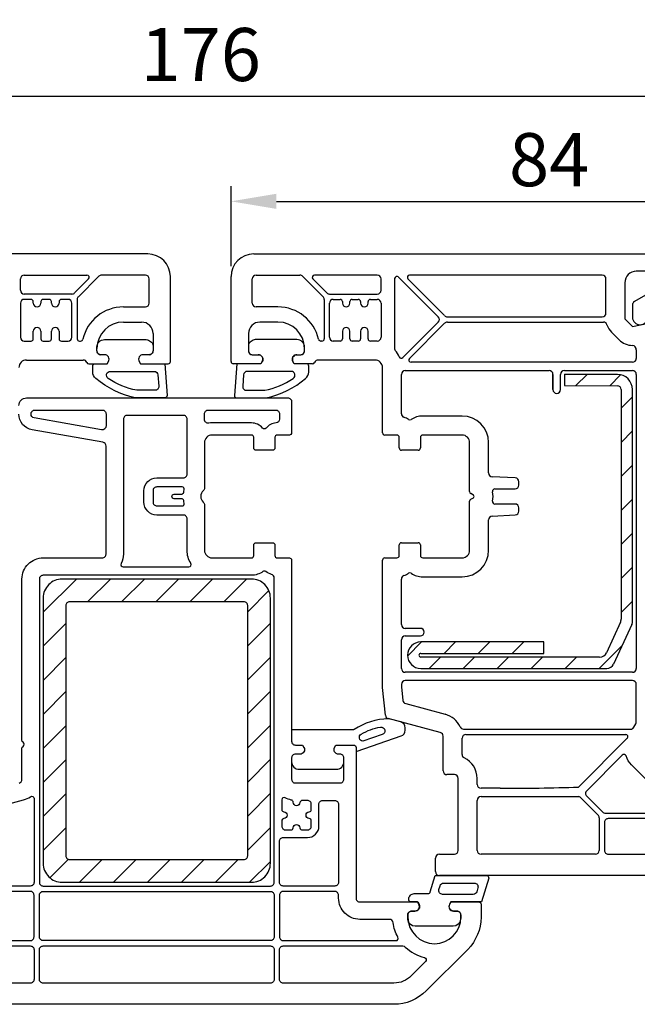
# Model space of a CAD drawing. Units: millimetres. Extents: x 22325 to 30730, y 1935 to 9112.
# Drawn here: x 28711 to 28793, y 6760 to 6890 of the extents above; entities that cross this region are included whole.
import ezdxf

# ---------------------------------------------------------------- set-up
doc = ezdxf.new("R2010")
doc.units = ezdxf.units.MM
doc.header["$LTSCALE"] = 12
doc.header["$PDMODE"] = 33
doc.header["$PDSIZE"] = -0.5
for name, color, linetype in [('Dichtung', 8, 'Continuous'), ('PVC', 2, 'Continuous'), ('Stahl', 9, 'Continuous'), ('VEKA_GASKET', 5, 'Continuous'), ('VEKA_GASKET_INSIDE', 5, 'Continuous'), ('VEKA_PVC_INSIDE', 7, 'Continuous'), ('VEKA_PVC_OUTSIDE', 7, 'Continuous'), ('VEKA_STEEL', 5, 'Continuous')]:
    doc.layers.add(name, color=color, linetype=linetype)
doc.styles.get("Standard").update_dxf_attribs({"font": 'isocp.shx'})
doc.dimstyles.new('MB_1_2', dxfattribs={"dimscale": 2, "dimtxt": 3.5, "dimasz": 3, "dimexe": 1, "dimexo": 3.5, "dimgap": 1, "dimtad": 1, "dimdec": 3, "dimdsep": 46, "dimtxsty": 'Standard', "dimcen": 2, "dimdle": 2, "dimazin": 2, "dimtfac": 1, "dimtdec": 1, "dimtix": 1, "dimtmove": 2, "dimatfit": 3, "dimfxl": 1, "dimtolj": 1, "dimtzin": 0, "dimarcsym": 0})

# ---------------------------------------------------------------- blocks, each defined once
blk = doc.blocks.new('*D139')
at = {"color": 1, "linetype": 'ByBlock', "lineweight": -2, "transparency": 16777216}
for p, q in [((28647.18, 6850.62), (28647.18, 6881.62)), ((28823.18, 6850.62), (28823.18, 6881.62)), ((28653.18, 6879.62), (28817.18, 6879.62))]:
    blk.add_line(p, q, dxfattribs=at)
at = {"color": 1, "transparency": 16777216}
for points in [[(28653.18, 6880.62), (28653.18, 6878.62), (28647.18, 6879.62)], [(28817.18, 6880.62), (28817.18, 6878.62), (28823.18, 6879.62)]]:
    blk.add_solid(points, dxfattribs=at)
at = {"layer": 'DEFPOINTS', "color": 0, "transparency": 16777216}
for p in [(28823.18, 6879.62), (28647.18, 6843.62), (28823.18, 6843.62)]:
    blk.add_point(p, dxfattribs=at)
at = {"color": 1, "transparency": 16777216, "insert": (28735.18, 6885.12), "char_height": 7, "attachment_point": 5}
blk.add_mtext('\\A1;176', dxfattribs=at)
blk = doc.blocks.new('*D140')
at = {"color": 1, "linetype": 'ByBlock', "lineweight": -2, "transparency": 16777216}
for p, q in [((28739.18, 6857.22), (28739.18, 6867.75)), ((28823.18, 6850.62), (28823.18, 6867.75)), ((28745.18, 6865.75), (28817.18, 6865.75))]:
    blk.add_line(p, q, dxfattribs=at)
at = {"color": 1, "transparency": 16777216}
for points in [[(28745.18, 6866.75), (28745.18, 6864.75), (28739.18, 6865.75)], [(28817.18, 6866.75), (28817.18, 6864.75), (28823.18, 6865.75)]]:
    blk.add_solid(points, dxfattribs=at)
at = {"layer": 'DEFPOINTS', "color": 0, "transparency": 16777216}
for p in [(28823.18, 6865.75), (28739.18, 6850.22), (28823.18, 6843.62)]:
    blk.add_point(p, dxfattribs=at)
at = {"color": 1, "transparency": 16777216, "insert": (28781.18, 6871.25), "char_height": 7, "attachment_point": 5}
blk.add_mtext('\\A1;84', dxfattribs=at)
blk = doc.blocks.new('VEKA_INSERT_151_42578968333', base_point=(321.58, 54))
at = {"layer": 'VEKA_GASKET'}
blk.add_lwpolyline([(321.58, 50.5), (321.88, 50.5, 0.414214), (322.38, 51), (322.38, 51.45, -0.57735), (323.28, 51.97), (323.58, 51.8), (323.58, 50.95, 0.414214), (323.88, 50.65), (323.98, 50.65, 0.414214), (324.68, 51.35), (324.68, 53.2, -0.349418), (324.92, 53.49), (327.08, 54.14), (327.08, 60.9, 0.455726), (326.74, 61.2), (323.58, 60.25), (323.58, 56.21), (323.28, 56.03, -0.57735), (322.38, 56.55), (322.38, 57, 0.414214), (321.88, 57.5), (321.58, 57.5, 0.020024), (321.3, 57.49, 0.390947), (320.38, 56.5), (320.38, 51.51, 0.390947), (321.3, 50.52, 0.020024)], format="xyb", close=True, dxfattribs=at)
at = {"layer": 'VEKA_GASKET_INSIDE'}
blk.add_lwpolyline([(325.73, 54.78, 0.33126), (326.08, 55.25), (326.08, 59.29, 0.502336), (325.44, 59.77), (324.94, 59.62, 0.331262), (324.58, 59.14), (324.58, 55.11, 0.502334), (325.23, 54.63)], format="xyb", close=True, dxfattribs=at)
blk = doc.blocks.new('Veka Glasleiste für 44mm Glas')
at = {"layer": 'Dichtung', "color": 160}
blk.add_lwpolyline([(-9.24, 22.98, 0.524719), (-9.65, 22.7), (-9.65, 9.5), (-9.75, 9.5), (-9.75, 11.86, 0.28739), (-9.92, 12.13), (-11.16, 12.73, -0.17118), (-13.14, 15.31, -0.078689), (-13.15, 15.4), (-13.15, 15.69, -0.177682), (-13.08, 15.88, -0.464027), (-12.33, 15.88, 0.160363), (-10.17, 13.98, 0.537655), (-9.75, 14.26), (-9.75, 20.62, 0.237344), (-9.87, 20.86, -0.143444), (-13.13, 25.17, -0.090808), (-13.15, 25.28), (-13.15, 25.69, -0.272145), (-13, 25.95, -0.337576), (-12.43, 25.87, 0.090319), (-9.24, 22.98)], format="xyb", close=True, dxfattribs=at)
at = {"layer": 'PVC', "color": 7}
for points in [[(-1.6, -5.75), (-0.59, -3.99, 0.176327), (-0.53, -3.65), (-0.75, -2.41, 0.36397), (-1.24, -2), (-3.35, -2, -0.414214), (-5.65, 0.3), (-5.65, 5.5, 0.414214), (-6.15, 6), (-7.15, 6, -0.414214), (-9.65, 8.5), (-9.65, 22.7, -0.537319), (-9.23, 22.98), (3.37, 17.82, -0.304451), (5.85, 14.12), (5.85, -1.25), (5.1, -2), (1.81, -2, 0.466308), (1.32, -2.59), (1.6, -4.2), (-0.45, -7.75, -0.267949), (-0.88, -8), (-2.5, -8, -1), (-2.5, -6), (-2.04, -6, 0.267949)], [(3.85, 14.12, 0.304451), (2.61, 15.97), (-7.24, 20, 0.533212), (-7.65, 19.72), (-7.65, 8.5, 0.414214), (-7.15, 8), (-6.15, 8, -0.414214), (-3.65, 5.5), (-3.65, 0.3, 0.414214), (-3.35, 0), (3.35, 0, 0.414214), (3.85, 0.5), (3.85, 14.12)]]:
    blk.add_lwpolyline(points, format="xyb", close=True, dxfattribs=at)
blk = doc.blocks.new('Veka Flügel 84mm')
h = blk.add_hatch()
h.set_pattern_fill('ANSI31', color=5)
h.paths.add_polyline_path([(51, -7.3), (44, -7.3), (44, -8.78), (51, -8.8, -0.414214), (51.5, -9.3), (51.5, -39.58, -0.107856), (51.41, -40), (49.57, -44.02, -0.293256), (48.66, -44.6), (25.05, -44.6, -1), (25.05, -44.1), (41.3, -44.1), (41.3, -42.6), (25.05, -42.6, 1), (25.05, -46.1), (49.6, -46.1, 0.293256), (50.51, -45.52), (52.91, -40.28, 0.107856), (53, -39.86), (53, -9.3, 0.414214)])
at = {"color": 5}
for p, q in [((44, -7.28), (44, -8.78)), ((51.41, -40), (49.57, -44.02)), ((52.91, -40.28), (50.51, -45.52))]:
    blk.add_line(p, q, dxfattribs=at)
for centre, start, end in [((50.5, -39.58), 335.3764, 0), ((52, -39.86), 335.3764, 0), ((48.66, -43.6), 270, 335.3764), ((49.6, -45.1), 270, 335.3764)]:
    blk.add_arc(centre, 1, start, end, dxfattribs=at)
at = {"layer": 'VEKA_PVC_INSIDE'}
for p, q in [((2.8, 2.1), (2.8, 5.3)), ((3.3, 5.8), (9.1, 5.8)), ((9.45, 5.65), (12.15, 2.95)), ((10.81, 5.29), (12.65, 3.45)), ((19.3, 5.8), (11.02, 5.8)), ((19.8, 3.8), (19.8, 5.3)), ((21.6, 5.34), (21.6, -3.94)), ((27.36, 0.3), (22.11, 5.55)), ((23.36, 5.29), (28.2, 0.45)), ((49, 5.8), (23.57, 5.8)), ((49.5, 0.8), (49.5, 5.3)), ((13, 3.3), (19.3, 3.3)), ((13.5, 2.6), (14.4, 2.6)), ((16, 2.6), (16.8, 2.6)), ((18.4, 2.6), (19.3, 2.6)), ((6.2, 1.6), (3.3, 1.6)), ((12.3, 2.6), (12.3, -2.6)), ((13, -2.4), (13, 2.1)), ((14.7, 2.3), (14.7, 2.1)), ((15.7, 2.1), (15.7, 2.3)), ((17.1, 2.3), (17.1, 2.1)), ((18.1, 2.1), (18.1, 2.3)), ((19.8, 2.1), (19.8, -2.4)), ((28.56, 0.3), (49, 0.3)), ((22.69, -5.07), (27.36, -0.4)), ((23.56, -5.19), (28.2, -0.55)), ((28.56, -0.4), (49.15, -0.4)), ((14.7, -1.6), (14.7, -2.6)), ((15.7, -2.6), (15.7, -1.6)), ((17.1, -1.6), (17.1, -2.6)), ((18.1, -2.6), (18.1, -1.6)), ((50.23, -1.74), (51.23, -2.74)), ((12, -2.9), (11.85, -2.9)), ((14.4, -2.9), (13.5, -2.9)), ((16.8, -2.9), (16, -2.9)), ((19.3, -2.9), (18.4, -2.9)), ((53.5, -4.07), (53.5, -5.2)), ((53, -5.7), (23.77, -5.7)), ((22.5, -12.49), (22.5, -7.3)), ((23, -6.8), (42, -6.8)), ((42.5, -7.3), (42.5, -9.3)), ((42.5, -9.3), (42.5, -7.3)), ((43.5, -9.3), (43.5, -7.3)), ((44, -6.8), (53, -6.8)), ((53.5, -7.3), (53.5, -46.1)), ((30.5, -12.8), (25.3, -12.8)), ((34, -20.3), (34, -16.3)), ((37.53, -20.96), (34.47, -20.8)), ((38, -21.9), (38, -21.46)), ((34.82, -22.4), (37.5, -22.4)), ((37.5, -24.4), (34.82, -24.4)), ((34.47, -26), (37.53, -25.84)), ((38, -25.34), (38, -24.9)), ((34, -30.5), (34, -26.5)), ((22.5, -40.3), (22.5, -34.31)), ((25.3, -34), (30.5, -34)), ((25, -40.8), (23, -40.8)), ((22.5, -46.1), (22.5, -42.3)), ((23, -41.8), (25, -41.8)), ((53, -46.6), (23, -46.6)), ((53, -47.7), (23, -47.7)), ((22.5, -48.2), (22.5, -48.44)), ((22.5, -48.5), (22.69, -50.3)), ((53.5, -53.16), (53.5, -48.2)), ((23.06, -50.73), (28.28, -52.13)), ((30.7, -54.1), (52.75, -54.1)), ((53.18, -53.85), (53.43, -53.41)), ((30.5, -57.44), (30.5, -55.3)), ((31, -54.8), (52.1, -54.8)), ((52.31, -55.31), (45.87, -61.75)), ((32.5, -61.4), (32.5, -60.6)), ((35.51, -61.9), (33, -61.9)), ((32.5, -70.1), (32.5, -63.5)), ((33, -63), (45.82, -63)), ((46.17, -63.15), (48.45, -65.43)), ((48.6, -65.78), (48.6, -70.1)), ((48.1, -70.6), (33, -70.6))]:
    blk.add_line(p, q, dxfattribs=at)
for points in [[(58.98, -62.8, -0.267949), (56.08, -62.02), (52.88, -58.82, -0.117109), (52.15, -57.64, 0.55841), (51.65, -57.52), (46.95, -62.23, 0.414214), (46.95, -62.93), (49.07, -65.05, 0.198912), (49.43, -65.2), (74.19, -65.2, 0.705967), (74.38, -64.67, -0.203921), (72.37, -60.86, 0.389983), (71.87, -60.4), (67.99, -60.4, 0.065543), (67.86, -60.42)], [(78.89, -66.5, 0.522212), (78.36, -65.88, -0.023114), (77.85, -65.9), (49.8, -65.9, 0.414214), (49.3, -66.4), (49.3, -70.1, 0.414214), (49.8, -70.6), (76.87, -70.6, 0.339454), (78.03, -69.71)]]:
    blk.add_lwpolyline(points, format="xyb", close=True, dxfattribs=at)
for centre, radius, start, end in [((3.3, 5.3), 0.5, 90, 180), ((9.1, 5.3), 0.5, 45, 90), ((11.02, 5.5), 0.3, 90, 225), ((19.3, 5.3), 0.5, 0, 90), ((21.9, 5.34), 0.3, 45, 180), ((23.57, 5.5), 0.3, 90, 225), ((49, 5.3), 0.5, 0, 90), ((11.8, 2.6), 0.5, 0, 45), ((13, 3.8), 0.5, 225, 270), ((13.5, 2.1), 0.5, 90, 180), ((14.4, 2.3), 0.3, 0, 90), ((16, 2.3), 0.3, 90, 180), ((16.8, 2.3), 0.3, 0, 90), ((18.4, 2.3), 0.3, 90, 180), ((19.3, 3.8), 0.5, 270, 0), ((19.3, 2.1), 0.5, 0, 90), ((3.3, 2.1), 0.5, 180, 270), ((6.2, -3.9), 5.5, 12.9522, 90), ((15.2, 2.1), 0.5, 180, 0), ((17.6, 2.1), 0.5, 180, 0), ((27, -0.05), 0.5, 315, 45), ((28.56, 0.8), 0.5, 225, 270), ((49, 0.8), 0.5, 270, 0), ((15.2, -1.6), 0.5, 0, 180), ((17.6, -1.6), 0.5, 0, 180), ((28.56, -0.9), 0.5, 90, 135), ((49.15, -0.9), 0.5, 18.0157, 90), ((52, 0.03), 2.5, 198.0157, 225), ((13.5, -2.4), 0.5, 180, 270), ((19.3, -2.4), 0.5, 270, 0), ((11.85, -2.6), 0.3, 192.9522, 270), ((12, -2.6), 0.3, 270, 0), ((14.4, -2.6), 0.3, 270, 0), ((16, -2.6), 0.3, 180, 270), ((16.8, -2.6), 0.3, 270, 0), ((18.4, -2.6), 0.3, 180, 270), ((53, -0.97), 2.5, 225, 270), ((52.91, -4.06), 0.594, 358.6923, 80.9188), ((21.9, -3.94), 0.3, 180, 220.2566), ((19, -6.4), 3.5, 23.8867, 40.2566), ((22.47, -4.86), 0.3, 203.8867, 315), ((23.77, -5.4), 0.3, 135, 270), ((53, -5.2), 0.5, 270, 0), ((23, -7.3), 0.5, 90, 180), ((42, -7.3), 0.5, 0, 90), ((44, -7.3), 0.5, 90, 180), ((53, -7.3), 0.5, 0, 90), ((43, -9.3), 0.5, 180, 0), ((23, -12.49), 0.5, 180, 250.5288), ((21.9, -15.6), 2.8, 56.7436, 70.5288), ((25.3, -15.6), 2.8, 90, 123.2564), ((30.5, -16.3), 3.5, 0, 90), ((23.6, -13.01), 0.3, 236.7436, 303.2564), ((34.5, -20.3), 0.5, 180, 267), ((37.5, -21.9), 0.5, 270, 0), ((37.5, -21.46), 0.5, 0, 87), ((34.82, -22.7), 0.3, 90, 193.4934), ((31.9, -23.4), 2.7, 346.5066, 13.4934), ((34.82, -24.1), 0.3, 166.5066, 270), ((37.5, -24.9), 0.5, 0, 90), ((37.5, -25.34), 0.5, 273, 0), ((34.5, -26.5), 0.5, 93, 180), ((30.5, -30.5), 3.5, 270, 0), ((21.9, -31.2), 2.8, 289.4712, 303.2564), ((23.6, -33.79), 0.3, 56.7436, 123.2564), ((25.3, -31.2), 2.8, 236.7436, 270), ((23, -34.31), 0.5, 109.4712, 180), ((23, -40.3), 0.5, 180, 270), ((25, -41.3), 0.5, 270, 90), ((23, -42.3), 0.5, 90, 180), ((23, -46.1), 0.5, 180, 270), ((53, -46.1), 0.5, 270, 0), ((23, -48.2), 0.5, 90, 180), ((53, -48.2), 0.5, 0, 90), ((23, -48.44), 0.5, 180, 186), ((23.19, -50.25), 0.5, 186, 255), ((27.5, -55.03), 3, 24.0659, 75), ((53, -53.16), 0.5, 330, 0), ((30.7, -53.6), 0.5, 204.0659, 270), ((52.75, -53.6), 0.5, 270, 330), ((31, -55.3), 0.5, 90, 180), ((52.1, -55.1), 0.3, 315, 90), ((31, -57.44), 0.5, 180, 244.6231), ((29.5, -60.6), 3, 0, 64.6231), ((33, -61.4), 0.5, 180, 270), ((35.71, 290.25), 352.15, 269.968, 271.6528), ((33, -63.5), 0.5, 90, 180), ((45.82, -63.5), 0.5, 45, 90), ((48.1, -65.78), 0.5, 360, 45), ((33, -70.1), 0.5, 180, 270), ((48.1, -70.1), 0.5, 270, 0)]:
    blk.add_arc(centre, radius, start, end, dxfattribs=at)
at = {"layer": 'VEKA_PVC_OUTSIDE'}
for p, q in [((3, 8.6), (58.25, 8.6)), ((0, -5.6), (0, 5.6)), ((56.2, 6.3), (53.5, 6.3)), ((52, 4.8), (52, 0.03)), ((52, 0.03), (53, -0.97)), ((53, -0.97), (58.22, 0.09)), ((6.2, -0.4), (3.8, -0.4)), ((2.3, -1.9), (2.3, -4.2)), ((2.8, -4.7), (3.6, -4.7)), ((8.7, -4.7), (9.2, -4.7)), ((9.7, -4.2), (9.7, -3.9)), ((3.95, -5.9), (0.3, -5.9)), ((4.12, -5.6), (3.95, -5.9)), ((8.35, -5.9), (8.18, -5.6)), ((10.76, -5.9), (8.35, -5.9)), ((19, -5.4), (11.5, -5.4)), ((20, -15), (20, -6.4)), ((21.9, -15.3), (20.3, -15.3)), ((30.5, -15.3), (25.3, -15.3)), ((22.2, -17), (22.2, -15.6)), ((25, -15.6), (25, -17)), ((31.5, -22.76), (31.5, -16.3)), ((24.7, -17.3), (22.5, -17.3)), ((32, -23.23), (31.65, -23.02)), ((31.5, -30.5), (31.5, -24.04)), ((31.65, -23.78), (32, -23.57)), ((22.2, -31.2), (22.2, -29.8)), ((22.5, -29.5), (24.7, -29.5)), ((25, -29.8), (25, -31.2)), ((20, -48.6), (20, -31.8)), ((20.3, -31.5), (21.9, -31.5)), ((25.3, -31.5), (30.5, -31.5)), ((20.39, -52.27), (20, -48.6)), ((27.63, -54.54), (20.75, -52.7)), ((28, -59.6), (28, -55.03)), ((29.5, -60.1), (28.5, -60.1)), ((30, -70.1), (30, -60.6)), ((27, -72.9), (27, -71.1)), ((27.5, -70.6), (29.5, -70.6)), ((76.87, -73.4), (27.5, -73.4))]:
    blk.add_line(p, q, dxfattribs=at)
for centre, radius, start, end in [((3, 5.6), 3, 90, 180), ((53.5, 4.8), 1.5, 90, 180), ((3.8, -1.9), 1.5, 90, 180), ((6.2, -3.9), 3.5, 0, 90), ((2.8, -4.2), 0.5, 180, 270), ((3.6, -5.3), 0.6, 330, 90), ((8.7, -5.3), 0.6, 90, 210), ((9.2, -4.2), 0.5, 270, 0), ((0.3, -5.6), 0.3, 180, 270), ((10.76, -5.6), 0.3, 270, 337.9757), ((11.5, -5.9), 0.5, 90, 157.9757), ((19, -6.4), 1, 0, 90), ((20.3, -15), 0.3, 180, 270), ((21.9, -15.6), 0.3, 0, 90), ((25.3, -15.6), 0.3, 90, 180), ((30.5, -16.3), 1, 0, 90), ((22.5, -17), 0.3, 180, 270), ((24.7, -17), 0.3, 270, 0), ((31.8, -22.76), 0.3, 180, 240), ((31.9, -23.4), 0.2, 300, 60), ((31.8, -24.04), 0.3, 120, 180), ((22.5, -29.8), 0.3, 90, 180), ((24.7, -29.8), 0.3, 360, 90), ((30.5, -30.5), 1, 270, 0), ((20.3, -31.8), 0.3, 90, 180), ((21.9, -31.2), 0.3, 270, 0), ((25.3, -31.2), 0.3, 180, 270), ((20.88, -52.22), 0.5, 186, 255), ((27.5, -55.03), 0.5, 360, 75), ((28.5, -59.6), 0.5, 180, 270), ((29.5, -60.6), 0.5, 0, 90), ((29.5, -70.1), 0.5, 270, 0), ((27.5, -71.1), 0.5, 90, 180), ((27.5, -72.9), 0.5, 180, 270)]:
    blk.add_arc(centre, radius, start, end, dxfattribs=at)
at = {"layer": 'VEKA_STEEL'}
for p, q in [((51, -7.3), (44, -7.3)), ((44, -8.78), (51, -8.8)), ((51.5, -9.3), (51.5, -39.58)), ((53, -39.86), (53, -9.3)), ((41.3, -42.6), (25.05, -42.6)), ((41.3, -44.1), (41.3, -42.6)), ((25.05, -44.1), (41.3, -44.1))]:
    blk.add_line(p, q, dxfattribs=at)
at = {"layer": 'VEKA_STEEL', "color": 5}
for p, q in [((48.66, -44.6), (25.05, -44.6)), ((25.05, -46.1), (49.6, -46.1))]:
    blk.add_line(p, q, dxfattribs=at)
at = {"layer": 'VEKA_STEEL'}
for centre, radius, start, end in [((51, -9.3), 2, 0, 90), ((51, -9.3), 0.5, 0, 90), ((25.05, -44.35), 1.75, 90, 270), ((25.05, -44.35), 0.25, 90, 270)]:
    blk.add_arc(centre, radius, start, end, dxfattribs=at)
at = {"color": 7, "true_color": 0xffffff, "xscale": -1, "rotation": 270}
blk.add_blockref('Veka Glasleiste für 44mm Glas', (61, 2.75), dxfattribs=at)
blk = doc.blocks.new('VEKA_INSERT_193_35942895218137', base_point=(466.81, 200.21))
at = {"layer": 'VEKA_GASKET'}
blk.add_lwpolyline([(467.31, 203.76, -0.414214), (468.31, 202.76), (468.31, 197.41, -0.153915), (468.13, 196.83), (467.95, 196.57, -0.244698), (467.54, 196.36), (466.81, 196.36, -0.414214), (466.31, 196.86), (466.31, 197.66, 0.57735), (465.41, 198.18), (465.11, 198), (465.11, 194.81), (460.91, 194.51, -0.414214), (460.61, 194.81), (460.61, 198.51, -0.05265), (460.63, 198.72, -0.122267), (463.17, 203.91, -0.221977), (464.01, 204.31), (464.81, 204.31, -0.414214), (465.11, 204.01), (465.11, 202.41), (465.41, 202.24, 0.57735), (466.31, 202.76), (466.31, 203.26, -0.414214), (466.81, 203.76)], format="xyb", close=True, dxfattribs=at)
at = {"layer": 'VEKA_GASKET_INSIDE'}
blk.add_lwpolyline([(464.11, 202), (464.11, 196.2, -0.393479), (463.65, 195.71), (462.15, 195.6, -0.435257), (461.61, 196.1), (461.61, 198.51, -0.093774), (463.19, 202.28, -0.743451)], format="xyb", close=True, dxfattribs=at)
blk = doc.blocks.new('Stulpflügel Mitte 176mm')
h = blk.add_hatch()
h.set_pattern_fill('ANSI31', color=5)
h.paths.add_polyline_path([(6.7, 56.1), (-18.3, 56.1, 0.414214), (-20.8, 53.6), (-20.8, 18.6, 0.414214), (-18.3, 16.1), (6.7, 16.1, 0.414214), (9.2, 18.6), (9.2, 53.6, 0.414214)])
h.paths.add_polyline_path([(-17.3, 53.1), (5.7, 53.1, -0.414214), (6.2, 52.6), (6.2, 19.6, -0.414214), (5.7, 19.1), (-17.3, 19.1, -0.414214), (-17.8, 19.6), (-17.8, 52.6, -0.414214)], flags=16)
at = {"layer": 'Stahl', "color": 5}
for points in [[(6.7, 16.1, 0.414214), (9.2, 18.6), (9.2, 53.6, 0.414214), (6.7, 56.1), (-18.3, 56.1, 0.414214), (-20.8, 53.6), (-20.8, 18.6, 0.414214), (-18.3, 16.1)], [(5.7, 19.1, 0.414214), (6.2, 19.6), (6.2, 52.6, 0.414214), (5.7, 53.1), (-17.3, 53.1, 0.414214), (-17.8, 52.6), (-17.8, 19.6, 0.414214), (-17.3, 19.1)]]:
    blk.add_lwpolyline(points, format="xyb", close=True, dxfattribs=at)
at = {"layer": 'VEKA_GASKET'}
blk.add_lwpolyline([(20.07, 36.2), (12, 36.2), (12, 34.7, 0.414214), (12.5, 34.2), (13.45, 34.2), (13.62, 33.9, -0.57735), (13.1, 33), (12.5, 33, 0.414214), (12, 32.5), (12, 32, 0.414214), (13, 31), (17.9, 31, 0.414214), (18.9, 32), (18.9, 32.5, 0.414214), (18.4, 33), (18.2, 33, -0.57735), (17.68, 33.9), (17.85, 34.2), (20.2, 34.2, -0.414214), (20.5, 33.9), (20.5, 33.49, 0.515034), (20.63, 33.4), (26.47, 35.41, 0.315299), (27, 36.16), (27, 36.48, 0.339454), (26.41, 37.26), (25.01, 37.63, 0.067679), (24.79, 37.66, 0.148373), (20.26, 36.24, -0.099766)], format="xyb", close=True, dxfattribs=at)
at = {"layer": 'VEKA_GASKET_INSIDE'}
blk.add_lwpolyline([(21.39, 34.71, -0.722825), (21.18, 35.64, -0.094969), (23.72, 36.57, -0.917854), (23.96, 35.6)], format="xyb", close=True, dxfattribs=at)
at = {"layer": 'VEKA_PVC_INSIDE'}
for p, q in [((-23.3, 96.2), (-15.02, 96.2)), ((-7.3, 96.2), (-13.1, 96.2)), ((-23.8, 94.2), (-23.8, 95.7)), ((-14.81, 95.69), (-16.65, 93.85)), ((-13.45, 96.05), (-16.15, 93.35)), ((-6.8, 92.5), (-6.8, 95.7)), ((-17, 93.7), (-23.3, 93.7)), ((-23.8, 92.5), (-23.8, 88)), ((-22.4, 93), (-23.3, 93)), ((-22.1, 92.5), (-22.1, 92.7)), ((-21.1, 92.7), (-21.1, 92.5)), ((-20, 93), (-20.8, 93)), ((-19.7, 92.5), (-19.7, 92.7)), ((-18.7, 92.7), (-18.7, 92.5)), ((-17.5, 93), (-18.4, 93)), ((-17, 88), (-17, 92.5)), ((-16.3, 93), (-16.3, 87.8)), ((-10.2, 92), (-7.3, 92)), ((-22.1, 87.8), (-22.1, 88.8)), ((-21.1, 88.8), (-21.1, 87.8)), ((-19.7, 87.8), (-19.7, 88.8)), ((-18.7, 88.8), (-18.7, 87.8)), ((-23.3, 87.5), (-22.4, 87.5)), ((-20.8, 87.5), (-20, 87.5)), ((-18.4, 87.5), (-17.5, 87.5)), ((-16, 87.5), (-15.85, 87.5))]:
    blk.add_line(p, q, dxfattribs=at)
for points in [[(-23.97, 29.19, 0.339454), (-23.6, 29.67), (-23.6, 33.77, -0.270236), (-23.45, 34.03, 0.583051), (-23.45, 34.57, -0.270236), (-23.6, 34.83), (-23.6, 56.1, -0.414214), (-20.8, 58.9), (-13, 58.9, 0.414214), (-12.5, 59.4), (-12.5, 73.65, 0.36397), (-12.91, 74.15), (-22.26, 75.79, -0.36397), (-24, 77.86)], [(-24, 79, -0.414214), (-23, 80), (11.5, 80, -0.414214), (12, 79.5), (12, 75.4, -0.414214), (11.7, 75.1), (10.1, 75.1, 0.414214), (9.8, 74.8), (9.8, 73.4, -0.414214), (9.5, 73.1), (7.3, 73.1, -0.414214), (7, 73.4), (7, 74.8, 0.414214), (6.7, 75.1), (1.5, 75.1, 0.414214), (0.5, 74.1), (0.5, 68.12, -0.213422), (0.33, 67.75, 0.447214), (0.33, 66.25, -0.213422), (0.5, 65.88), (0.5, 59.9, 0.414214), (1.5, 58.9), (6.7, 58.9, 0.414214), (7, 59.2), (7, 60.6, -0.414214), (7.3, 60.9), (9.5, 60.9, -0.414214), (9.8, 60.6), (9.8, 59.2, 0.414214), (10.1, 58.9), (11.7, 58.9, -0.414214), (12, 58.6), (12, 34.7, 0.414214), (12.5, 34.2), (13.45, 34.2), (13.62, 33.9, -0.57735), (13.1, 33), (12.5, 33, 0.414214), (12, 32.5), (12, 29.7, 0.414214), (12.5, 29.2), (18.4, 29.2, 0.414214), (18.9, 29.7), (18.9, 32.5, 0.414214), (18.4, 33), (18.2, 33, -0.57735), (17.68, 33.9), (17.85, 34.2), (20.2, 34.2, -0.414214), (20.5, 33.9), (20.5, 14, 0.414214), (21, 13.5), (28.65, 13.5), (28.82, 13.2, -0.57735), (28.3, 12.3), (27.85, 12.3, 0.414214), (27.35, 11.8), (27.35, 11.5, 1), (34.35, 11.5), (34.35, 11.8, 0.414214), (33.85, 12.3), (33.4, 12.3, -0.57735), (32.88, 13.2), (33.05, 13.5), (36.7, 13.5, -0.414214), (37, 13.2), (37, 11.49, -0.198912), (35.24, 7.24), (29.76, 1.76, -0.198912), (25.51, 0), (-25.51, 0, -0.198912)]]:
    blk.add_lwpolyline(points, format="xyb", dxfattribs=at)
for points in [[(-12.5, 77.9), (-12.5, 76.29, -0.466308), (-13.09, 75.8), (-21.99, 77.37, -0.36397), (-22.4, 77.86), (-22.4, 77.9, -0.414214), (-21.9, 78.4), (-13, 78.4, -0.414214)], [(1.5, 76.7, 0.040522), (1.08, 76.67, -0.462498), (0.5, 77.16), (0.5, 77.9, -0.414214), (1, 78.4), (9.9, 78.4, -0.414214), (10.4, 77.9), (10.4, 77.19, -0.389983), (9.94, 76.69, 0.202631), (8.63, 76.01, -0.472692), (8.17, 76.01, 0.22444), (6.7, 76.7)], [(-5.8, 64.55, -0.414214), (-7.5, 66.25), (-7.5, 67.75, -0.414214), (-5.8, 69.45), (-2.3, 69.45, 0.414214), (-1.8, 69.95), (-1.8, 77.2, 0.414214), (-2.3, 77.7), (-9.7, 77.7, 0.414214), (-10.2, 77.2), (-10.2, 59.4, -0.117682), (-10.5, 58.14, 0.559151), (-10.23, 57.7), (-1.56, 57.7, 0.588196), (-1.3, 58.16, -0.139898), (-1.8, 59.9), (-1.8, 64.05, 0.414214), (-2.3, 64.55)], [(-6.3, 66.25, 0.414214), (-5.8, 65.75), (-2.47, 65.75, 0.494779), (-2.18, 66.13, -0.024906), (-2.25, 66.45, 0.365977), (-2.55, 66.7), (-3.5, 66.7, -1), (-3.5, 67.3), (-2.55, 67.3, 0.365977), (-2.25, 67.55, -0.024906), (-2.18, 67.87, 0.494779), (-2.47, 68.25), (-5.8, 68.25, 0.414214), (-6.3, 67.75)], [(8.58, 57.09, 0.323842), (8.22, 57.09, -0.157885), (6.7, 56.6), (-20.8, 56.6, 0.414214), (-21.3, 56.1), (-21.3, 16.1, 0.414214), (-20.8, 15.6), (9.2, 15.6, 0.414214), (9.7, 16.1), (9.7, 56.23, 0.330344), (9.35, 56.71, -0.083142)], [(-22, 27.15), (-22, 16.1, -0.414214), (-22.5, 15.6), (-25.2, 15.6, -0.414214), (-25.7, 16.1), (-25.7, 25.96, -0.339454), (-25.33, 26.44), (-23.38, 26.97, 0.08967), (-22.47, 27.39, -0.60978)], [(13.1, 23.28, 0.394805), (13.4, 23), (14.1, 23, 0.414214), (14.6, 23.5), (14.6, 24.2, 0.394805), (14.32, 24.5, -0.935414), (14.32, 25.4, 0.394805), (14.6, 25.7), (14.6, 26.4, 0.414214), (14.1, 26.9), (13.4, 26.9, 0.394805), (13.1, 26.62, -0.972756), (12.2, 26.66, 0.361495), (11.96, 26.95, -0.077734), (11.15, 27.25, 0.571191), (10.7, 26.99), (10.7, 25.7, 0.394805), (10.98, 25.4, -0.935414), (10.98, 24.5, 0.394805), (10.7, 24.2), (10.7, 23.5, 0.414214), (11.2, 23), (11.9, 23, 0.394805), (12.2, 23.28, -0.935414)], [(10.4, 16.1), (10.4, 21.5, -0.414214), (10.9, 22), (14.1, 22, 0.414214), (15.6, 23.5), (15.6, 26.4, -0.414214), (16.1, 26.9), (17.7, 26.9, -0.414214), (18.2, 26.4), (18.2, 16.1, -0.414214), (17.7, 15.6), (10.9, 15.6, -0.414214)], [(-28.5, 11.7), (-33.9, 11.7, 0.422854), (-34.2, 11.39, 0.19128), (-33.26, 9.22), (-32.59, 8.55, 0.198912), (-32.23, 8.4), (-22.5, 8.4, 0.414214), (-22, 8.9), (-22, 14.4, 0.414214), (-22.5, 14.9), (-25.2, 14.9, 0.405364), (-25.7, 14.42, -0.405364)], [(-20.8, 8.4, -0.414214), (-21.3, 8.9), (-21.3, 14.4, -0.414214), (-20.8, 14.9), (9.2, 14.9, -0.414214), (9.7, 14.4), (9.7, 8.9, -0.414214), (9.2, 8.4)], [(25.4, 10.77, 0.375565), (24.9, 11.2), (21, 11.2, -0.414214), (18.2, 14), (18.2, 14.4, 0.414214), (17.7, 14.9), (10.9, 14.9, 0.414214), (10.4, 14.4), (10.4, 8.9, 0.414214), (10.9, 8.4), (25.77, 8.4, 0.57077), (26.03, 8.84, -0.092782)], [(-22.5, 7.7, -0.414214), (-22, 7.2), (-22, 3.3, -0.414214), (-22.5, 2.8), (-25.51, 2.8, -0.198912), (-27.78, 3.74), (-31.23, 7.19, -0.668179), (-31.02, 7.7)], [(9.7, 3.3, -0.414214), (9.2, 2.8), (-20.8, 2.8, -0.414214), (-21.3, 3.3), (-21.3, 7.2, -0.414214), (-20.8, 7.7), (9.2, 7.7, -0.414214), (9.7, 7.2)], [(10.9, 7.7), (26.67, 7.7, -0.195377), (27.01, 7.56, 0.134129), (29.55, 6.16, -0.585159), (29.69, 5.65), (27.78, 3.74, -0.198912), (25.51, 2.8), (10.9, 2.8, -0.414214), (10.4, 3.3), (10.4, 7.2, -0.414214)]]:
    blk.add_lwpolyline(points, format="xyb", close=True, dxfattribs=at)
for centre, radius, start, end in [((-23.3, 95.7), 0.5, 90, 180), ((-15.02, 95.9), 0.3, 315, 90), ((-13.1, 95.7), 0.5, 90, 135), ((-7.3, 95.7), 0.5, 0, 90), ((-23.3, 94.2), 0.5, 180, 270), ((-17, 94.2), 0.5, 270, 315), ((-23.3, 92.5), 0.5, 90, 180), ((-22.4, 92.7), 0.3, 0, 90), ((-21.6, 92.5), 0.5, 180, 0), ((-20.8, 92.7), 0.3, 90, 180), ((-20, 92.7), 0.3, 0, 90), ((-19.2, 92.5), 0.5, 180, 0), ((-18.4, 92.7), 0.3, 90, 180), ((-17.5, 92.5), 0.5, 0, 90), ((-15.8, 93), 0.5, 135, 180), ((-7.3, 92.5), 0.5, 270, 0), ((-10.2, 86.5), 5.5, 90, 167.0478), ((-21.6, 88.8), 0.5, 0, 180), ((-19.2, 88.8), 0.5, 0, 180), ((-23.3, 88), 0.5, 180, 270), ((-22.4, 87.8), 0.3, 270, 0), ((-20.8, 87.8), 0.3, 180, 270), ((-20, 87.8), 0.3, 270, 0), ((-18.4, 87.8), 0.3, 180, 270), ((-17.5, 88), 0.5, 270, 0), ((-16, 87.8), 0.3, 180, 270), ((-15.85, 87.8), 0.3, 270, 347.0478)]:
    blk.add_arc(centre, radius, start, end, dxfattribs=at)
at = {"layer": 'VEKA_PVC_OUTSIDE'}
for p, q in [((-7, 99), (-62.25, 99)), ((-4, 84.8), (-4, 96)), ((-10.2, 90), (-7.8, 90)), ((-6.3, 88.5), (-6.3, 86.2)), ((-13.7, 86.2), (-13.7, 86.5)), ((-23, 85), (-15.5, 85)), ((-14.76, 84.5), (-12.35, 84.5)), ((-12.7, 85.7), (-13.2, 85.7)), ((-12.35, 84.5), (-12.18, 84.8)), ((-8.12, 84.8), (-7.95, 84.5)), ((-7.95, 84.5), (-4.3, 84.5)), ((-6.8, 85.7), (-7.6, 85.7))]:
    blk.add_line(p, q, dxfattribs=at)
for centre, radius, start, end in [((-7, 96), 3, 0, 90), ((-10.2, 86.5), 3.5, 90, 180), ((-7.8, 88.5), 1.5, 0, 90), ((-13.2, 86.2), 0.5, 180, 270), ((-6.8, 86.2), 0.5, 270, 0), ((-23, 84), 1, 90, 180), ((-15.5, 84.5), 0.5, 22.0243, 90), ((-14.76, 84.8), 0.3, 202.0243, 270), ((-12.7, 85.1), 0.6, 330, 90), ((-7.6, 85.1), 0.6, 90, 210), ((-4.3, 84.8), 0.3, 270, 0)]:
    blk.add_arc(centre, radius, start, end, dxfattribs=at)
blk.add_blockref('Veka Flügel 84mm', (4, 90.4))
at = {"color": 7, "linetype": 'Continuous', "rotation": 90.00000000000001}
blk.add_blockref('VEKA_INSERT_193_35942895218137', (-10.15, 86.2), dxfattribs=at)
at = {"color": 7, "linetype": 'Continuous', "xscale": -1}
for name, p, rotation in [('VEKA_INSERT_193_35942895218137', (10.15, 86.2), 270), ('VEKA_INSERT_151_42578968333', (30.82, 11.5), 269.9999996914802)]:
    blk.add_blockref(name, p, dxfattribs=dict(at, rotation=rotation))

msp = doc.modelspace()

# ---------------------------------------------------------------- block references
msp.add_blockref('Stulpflügel Mitte 176mm', (28735.182, 6759.8194))

# ---------------------------------------------------------------- dimensions: what is measured, and where the dimension line sits
for base, p1, picture, middle in [((28823.1825, 6879.6222), (28647.1815, 6843.6193), '*D139', (28735.182, 6885.1222)), ((28823.1825, 6865.7525), (28739.182, 6850.2194), '*D140', (28781.1823, 6871.2525))]:
    dim = msp.add_linear_dim(base=base, p1=p1, p2=(28823.1825, 6843.6193), dimstyle='MB_1_2', override={"dimdec": 0, "dimclrd": 1, "dimclre": 1, "dimclrt": 1, "dimtdec": 3})
    dim.commit()
    dim.dimension.update_dxf_attribs({"geometry": picture, "text_midpoint": middle})

doc.saveas('drawing.dxf')
